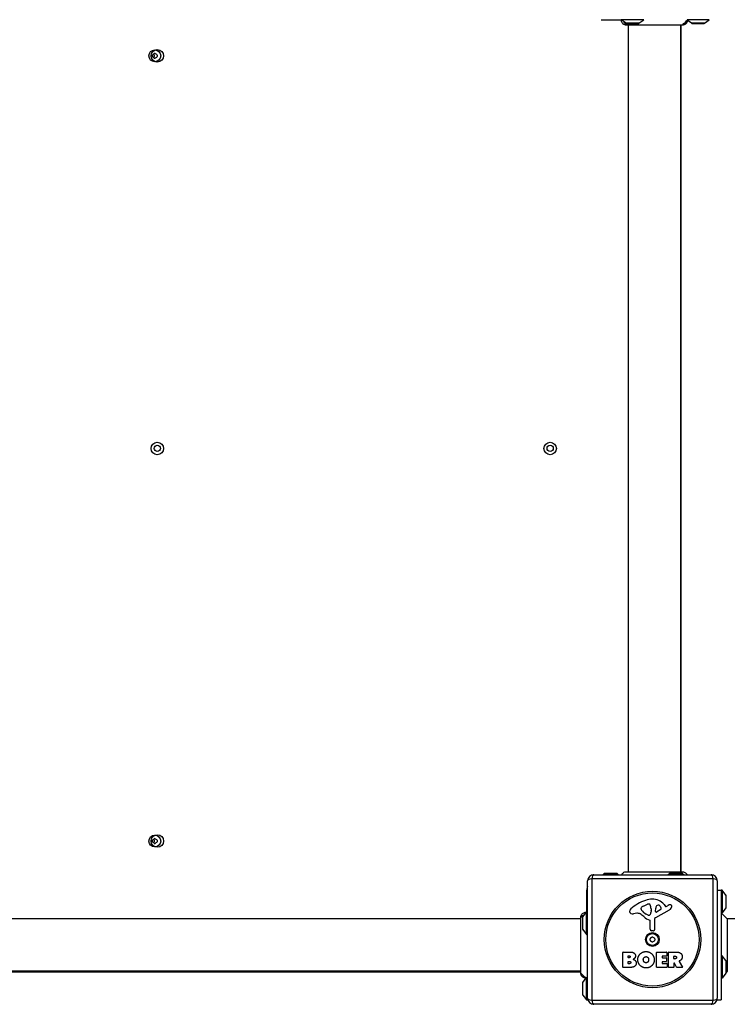
# Model space of a CAD drawing. Units: millimetres. Extents: x -3672 to 4343, y -2532 to 4343.
# Drawn here: x -490 to 78, y -829 to -39 of the extents above; entities that cross this region are included whole.
import ezdxf

# ---------------------------------------------------------------- set-up
doc = ezdxf.new("R2010")
doc.units = ezdxf.units.MM
doc.header["$LTSCALE"] = 50
doc.layers.add('SW_Toestellen', color=2, linetype='Continuous')

msp = doc.modelspace()

# ---------------------------------------------------------------- linework, layer by layer
at = {"layer": 'SW_Toestellen'}
for p, q in [((-23.45788133739825, -39.20446498136607), (-7.457881337398248, -39.20446498136607)), ((10.54211866260266, -39.20446498136607), (-7.457881337398248, -39.20446498136607)), ((-3.556233069945847, -42.10569589204624), (-7.457881337398248, -39.20446498136607)), ((6.64047039515026, -42.10569589204624), (10.54211866260266, -39.20446498136607)), ((63.04211866260266, -39.20446498136607), (45.27710263097015, -39.20446498136607)), ((48.94376693005415, -42.10569589204624), (45.38965861620909, -39.46289259630794)), ((59.14047039515026, -42.10569589204624), (63.04211866260266, -39.20446498136607)), ((6.64047039515026, -42.10569589204624), (-3.556233069945847, -42.10569589204624)), ((-3.25788133739843, -42.20446498136607), (6.342118662601933, -42.20446498136607)), ((-1.957881337398248, -43.57058150488228), (-1.957881337398248, -722.838348457849)), ((40.04211866260175, -43.57058150488228), (40.04211866260175, -722.838348457849)), ((40.54211866260175, -722.838348457849), (40.54211866260175, -43.57058150488228)), ((59.14047039515026, -42.10569589204624), (48.94376693005415, -42.10569589204624)), ((49.24211866260157, -42.20446498136607), (58.84211866260284, -42.20446498136607)), ((-29.45788133739734, -725.204464981367), (64.54211866260175, -725.204464981367)), ((-21.05623306994585, -724.3032340706841), (-22.26823105614312, -725.204464981367)), ((-21.05623306994676, -724.3032340706841), (-10.85952960484974, -724.3032340706841)), ((-11.15788133739807, -724.2044649813643), (-20.75788133739843, -724.2044649813643)), ((-10.85952960484974, -724.3032340706841), (-9.647531618652465, -725.204464981367)), ((31.44376693005324, -724.3032340706841), (30.23176894385597, -725.204464981367)), ((31.44376693005324, -724.3032340706841), (41.64047039514935, -724.3032340706841)), ((41.34211866260193, -724.2044649813643), (31.74211866260066, -724.2044649813643)), ((41.64047039514935, -724.3032340706841), (42.85246838134663, -725.204464981367)), ((-34.45788133739734, -824.2044649813661), (-34.45788133739734, -730.204464981367)), ((66.19704824006658, -728.5495354039012), (-31.11281091486308, -728.5495354039012)), ((-31.11281091486308, -728.5495354039012), (-31.11281091486308, -825.8593945588314)), ((66.19704824006658, -825.8593945588314), (66.19704824006658, -728.5495354039012)), ((69.54211866260175, -730.2044649813661), (69.54211866260175, -824.2044649813661)), ((-35.45788133739825, -739.2044649813652), (-34.45788133739825, -739.2044649813652)), ((-35.45788133739825, -739.2044649813652), (-35.45788133739825, -755.2044649813661)), ((69.54211866260175, -737.7044649813661), (72.54211866260266, -737.7044649813661)), ((72.54211866260266, -737.7044649813652), (72.54211866260266, -825.7044649813661)), ((73.54211866260266, -737.7044649813652), (72.54211866260266, -737.7044649813652)), ((73.54211866260266, -737.7044649813643), (73.54211866260266, -755.7044649813652)), ((76.44334957328374, -741.6061132488176), (73.54211866260266, -737.7044649813652)), ((76.44334957328374, -741.6061132488167), (76.44334957328374, -751.8028167139128)), ((76.54211866260175, -751.5044649813653), (76.54211866260175, -741.9044649813641)), ((10.27134034522624, -750.398311385964), (13.68615987771045, -748.9715940891629)), ((26.81080095291418, -749.0981648294974), (28.0627318535544, -750.6239798771667)), ((28.55364729522717, -750.7189032947481), (29.48829858064437, -750.2062673730252)), ((-38.35911224807933, -759.1061132488185), (-35.45788133739916, -755.2044649813661)), ((-35.45788133739916, -773.2044649813661), (-35.45788133739916, -755.2044649813652)), ((-35.45788133739916, -755.2044649813661), (-34.45788133739825, -755.2044649813661)), ((4.957742608629815, -756.1967268860308), (2.467345467190171, -756.5875699374146)), ((8.448873080227713, -752.7789741954375), (8.448873080227713, -752.011689282187)), ((14.02427945114414, -757.686496021076), (12.44056030446336, -756.8191734471893)), ((16.39647577744927, -754.1063910078692), (16.28565539746887, -755.6676011004374)), ((16.40403408427755, -752.6581713077458), (16.40403408427755, -753.8931639740131)), ((30.91714306000995, -753.6543820539482), (19.85383495066344, -759.7223661656999)), ((20.08838603255663, -754.8667468430931), (20.17401037043146, -752.0140007305881)), ((24.27752414613678, -753.0691591065424), (20.8106625879027, -755.2772685819118)), ((73.54211866260266, -755.7044649813643), (72.54211866260266, -755.7044649813643)), ((77.54211866260175, -760.7044649813652), (72.54211866260175, -755.7044649813652)), ((76.44334957328374, -751.8028167139119), (73.54211866260266, -755.7044649813643)), ((-39.82399786091537, -760.7044649813661), (-719.0917648138811, -760.7044649813661)), ((-38.45788133739825, -759.404464981365), (-38.45788133739825, -769.0044649813663)), ((-38.35911224807933, -769.3028167139137), (-38.35911224807933, -759.1061132488176)), ((15.77361268902587, -768.9437698580441), (15.77361268902496, -762.2030896068391)), ((19.07223975105171, -761.0528282078549), (19.12923561376647, -769.4047007512954)), ((205.0421186626027, -760.7044649813661), (77.54211866260084, -760.7044649813652)), ((77.54211866260175, -760.7044649813661), (77.54211866260175, -802.7044649813652)), ((-38.35911224807933, -769.3028167139137), (-35.45788133739916, -773.2044649813661)), ((-35.45788133739916, -773.2044649813652), (-34.45788133739825, -773.2044649813652)), ((18.10851690188065, -770.3066522764229), (16.8217847581036, -770.138151647303)), ((-6.270884221686174, -799.3922839948236), (-6.270884221688902, -787.503833992153)), ((-6.070884221688175, -787.3038339921532), (0.3424097948291092, -787.3038339921522)), ((20.8772089039112, -799.3922839948191), (20.87720890390938, -787.5038339921493)), ((21.0772089039092, -787.3038339921486), (28.92355801031954, -787.3038339921477)), ((29.12355801031936, -787.5038339921484), (29.12355801031936, -790.288870514988)), ((30.46706432541032, -799.3922839948182), (30.4670643254085, -787.5038339921475)), ((30.66706432540923, -787.3038339921477), (36.80239151811475, -787.3038339921459)), ((-2.066636011537412, -791.6787046340514), (-2.066636011538321, -790.4109036911814)), ((-2.043472109551658, -796.4852142957943), (-2.043472109552567, -794.9278645781205)), ((-1.866636011537594, -790.2109036911825), (-1.279063344071801, -790.2109036911825)), ((-1.209571638118177, -791.8787046340512), (-1.866636011537594, -791.8787046340512)), ((-1.843472109552749, -794.7278645781198), (-1.02426042224306, -794.7278645781198)), ((-0.9547687162903458, -796.6852142957932), (-1.843472109552749, -796.6852142957932)), ((25.28993223191901, -790.6888705149895), (25.28993223191901, -791.620794879087)), ((25.28993223191992, -795.2174133529188), (25.28993223191992, -796.195665520986)), ((28.92355801032045, -790.4888705149888), (25.48993223191883, -790.4888705149888)), ((25.48993223191974, -791.820794879086), (28.50660777460325, -791.820794879085)), ((28.50660777460325, -795.017413352919), (25.48993223191974, -795.017413352919)), ((25.48993223191974, -796.395665520985), (29.03937752024285, -796.395665520984)), ((28.70660777460216, -792.0207948790858), (28.70660777460307, -794.8174133529192)), ((29.23937752024267, -796.5956655209848), (29.23937752024267, -799.3922839948182)), ((34.71764033952877, -792.5126051054804), (34.71764033952877, -790.7931080739163)), ((34.71764033952968, -796.270894615649), (34.71764033952968, -799.3922839948173)), ((34.91764033952768, -790.5931080739174), (35.66736032088374, -790.5931080739174)), ((35.73685202683737, -792.7126051054802), (34.91764033952859, -792.7126051054811)), ((36.88466454615082, -799.4874288579713), (35.09355922713166, -796.1757497524941)), ((38.91809382638712, -794.7390040598748), (41.66866036751253, -799.2888133760207)), ((73.54211866260266, -790.2044649813661), (72.54211866260266, -790.2044649813661)), ((73.54211866260266, -790.2044649813652), (73.54211866260266, -808.2044649813661)), ((76.44334957328374, -794.1061132488176), (73.54211866260266, -790.2044649813661)), ((76.44334957328374, -794.1061132488176), (76.44334957328374, -804.3028167139137)), ((76.54211866260175, -804.0044649813663), (76.54211866260175, -794.404464981365)), ((-39.82399786091537, -802.7044649813652), (-719.0917648138811, -802.7044649813652)), ((-719.0917648138811, -803.2044649813652), (-39.82399786091537, -803.2044649813652)), ((-0.3525072646980334, -799.5922839948225), (-6.070884221686356, -799.5922839948234)), ((29.03937752024376, -799.5922839948171), (21.07720890391101, -799.5922839948189)), ((34.51764033952986, -799.5922839948171), (30.66706432541105, -799.5922839948171)), ((41.49750596048216, -799.5922839948153), (37.06058343375298, -799.5922839948162)), ((76.44334957328374, -804.3028167139137), (73.54211866260266, -808.2044649813652)), ((77.54211866260175, -802.7044649813652), (76.54211866260175, -803.7044649813661)), ((-38.45788133739825, -811.9044649813659), (-38.45788133739825, -821.5044649813663)), ((-38.35911224807933, -811.6061132488185), (-35.71630895234011, -808.0520049349734)), ((-38.35911224807933, -821.8028167139141), (-38.35911224807933, -811.6061132488176)), ((-35.45788133739916, -825.7044649813661), (-35.45788133739916, -807.9394489497336)), ((73.54211866260266, -808.2044649813652), (72.54211866260266, -808.2044649813652)), ((-38.35911224807933, -821.8028167139141), (-35.45788133739916, -825.7044649813661)), ((-35.45788133739916, -825.7044649813661), (-34.45788133739825, -825.7044649813661)), ((-34.45788133739825, -825.7044649813652), (-34.45788133739825, -824.2044649813661)), ((-34.22757734448351, -825.7044649813661), (-34.45788133739825, -825.7044649813661)), ((-31.11281091486308, -825.8593945588314), (66.19704824006658, -825.8593945588314)), ((64.54211866260175, -829.204464981367), (-29.45788133739734, -829.204464981367)), ((69.31181466968701, -825.7044649813652), (72.54211866260266, -825.7044649813652))]:
    msp.add_line(p, q, dxfattribs=at)
for centre, radius in [((-381.4578813373919, -68.20446498136516), 4.749999999999996), ((-379.4578813373982, -68.20446498136516), 5), ((-379.4578813373982, -383.2044649813652), 5), ((-64.45788133739825, -383.2044649813652), 5), ((-379.4578813373982, -383.2044649813652), 2.5), ((-64.45788133739825, -383.2044649813652), 2.5), ((-381.4578813373919, -698.2044649813652), 4.749999999999996), ((-379.4578813373982, -698.2044649813652), 5), ((17.54211866260175, -777.2044649813661), 38.66482903319029), ((17.54211866260175, -777.2044649813661), 37.34969879396613), ((17.54211866260175, -777.2044649813661), 5.499999999999999), ((17.54211866260175, -777.2044649813661), 4.750000000000004)]:
    msp.add_circle(centre, radius, dxfattribs=at)
for centre, radius, start, end in [((-3.25788133739843, -41.70446498136516), 0.5000000000000008, 233.3658362332028, 270), ((6.342118662601933, -41.70446498136516), 0.5000000000000008, 270, 306.6341637667973), ((49.24211866260157, -41.70446498136516), 0.5000000000000016, 233.3658362332028, 270), ((58.84211866260284, -41.70446498136516), 0.5000000000000013, 270, 306.6341637667973), ((-382.5481334248361, -67.575007645195), 0.7119999999999982, 115.9507343398586, 184.0492656601134), ((-382.5481334248361, -68.83392231753442), 0.7119999999999987, 175.9507343398346, 244.0492656601882), ((-391.4399145592215, -68.20446498136516), 8.202033221829767, 355.9507343398346, 4.049265660165366), ((-386.4488979483067, -59.55977062984039), 8.202033221830032, 295.9507343398586, 304.0492656601477), ((-386.4488979483067, -76.84915933288994), 8.202033221829936, 55.95073433985235, 64.0492656601414), ((-379.4578813373982, -68.20446498136516), 2.499999999999996, 165.6260393986041, 194.3739606013959), ((-381.4578813373919, -66.94555030902484), 0.7119999999999983, 55.95073433985235, 124.0492656601908), ((-381.4578813373919, -69.46337965370549), 0.7119999999999983, 235.9507343398523, 304.0492656601908), ((-376.4668647264771, -59.55977062984039), 8.202033221829582, 235.9507343398523, 244.0492656601414), ((-376.4668647264771, -76.84915933288994), 8.202033221830142, 115.9507343398586, 124.0492656601476), ((-380.3676292499476, -67.575007645195), 0.7119999999999999, 355.9507343398346, 64.04926566018825), ((-380.3676292499476, -68.83392231753442), 0.7119999999999977, 295.9507343398586, 4.049265660113386), ((-371.4758481155623, -68.20446498136516), 8.202033221829767, 175.9507343398346, 184.0492656601654), ((-382.5481334248361, -697.575007645195), 0.7119999999999982, 115.9507343398586, 184.0492656601134), ((-382.5481334248361, -698.8339223175344), 0.7119999999999987, 175.9507343398346, 244.0492656601882), ((-391.4399145592215, -698.2044649813652), 8.202033221829767, 355.9507343398346, 4.049265660165366), ((-386.4488979483067, -689.5597706298395), 8.202033221830032, 295.9507343398586, 304.0492656601477), ((-386.4488979483067, -706.8491593328899), 8.202033221829936, 55.95073433985235, 64.0492656601414), ((-379.4578813373982, -698.2044649813652), 2.500000000000001, 165.6260393986041, 194.3739606013959), ((-381.4578813373919, -696.9455503090239), 0.7119999999999983, 55.95073433985235, 124.0492656601908), ((-381.4578813373919, -699.4633796537055), 0.7119999999999983, 235.9507343398523, 304.0492656601908), ((-376.4668647264771, -689.5597706298395), 8.202033221829582, 235.9507343398523, 244.0492656601414), ((-376.4668647264771, -706.8491593328899), 8.202033221830142, 115.9507343398586, 124.0492656601476), ((-380.3676292499476, -697.575007645195), 0.7119999999999999, 355.9507343398346, 64.04926566018825), ((-380.3676292499476, -698.8339223175344), 0.7119999999999977, 295.9507343398586, 4.049265660113386), ((-371.4758481155623, -698.2044649813652), 8.202033221829767, 175.9507343398346, 184.0492656601654), ((-29.45788133739734, -730.204464981367), 4.99999999999999, 90, 180), ((-20.75788133739752, -724.7044649813652), 0.4999999999999989, 90, 126.6341637667973), ((-11.15788133739807, -724.7044649813652), 0.4999999999999996, 53.36583623320273, 90), ((31.74211866260157, -724.7044649813652), 0.4999999999999985, 90, 126.6341637667973), ((41.34211866260193, -724.7044649813652), 0.4999999999999997, 53.36583623320273, 90), ((64.54211866260175, -730.204464981367), 4.999999999999999, 0, 90), ((-23.45788133739552, -739.2044649813661), 12.00000000000238, 156.4435356908938, 180), ((76.04211866260266, -741.9044649813641), 0.5, 0, 36.63416376679728), ((23.6182522679801, -779.6633346959934), 35.79469920645957, 108.8322576500574, 131.0230243778047), ((12.3914628343291, -755.4727824835518), 5.499561463340601, 112.6752534618449, 127.5187321398097), ((17.98558075511664, -763.1479553136423), 18.34520796703337, 92.13023491141762, 108.8322576500574), ((14.71573973386239, -751.4358730398144), 2.670712531669679, 88.88811116081212, 112.6752534618449), ((14.7473333338985, -749.8080550100158), 1.042587937635609, 22.39052967414963, 88.88811116081212), ((7.166235007499381, -752.9312924120995), 9.24183568997932, 1.693490971138649, 22.39052967419781), ((17.73981984735929, -756.540902769797), 11.73358624911001, 39.36887047018503, 92.13023491141762), ((23.11225286884655, -752.102191217411), 2.939565706266774, 128.9493303922959, 178.2808001241896), ((22.05006084962497, -750.7881188852407), 1.249879942618864, 56.40747814902785, 128.9493303923691), ((19.95824107521912, -753.9374524454561), 5.030622176901483, 22.40056138757443, 56.40747814902785), ((35.08423732520441, -760.4089299627622), 11.63653102745225, 110.2655177502116, 118.7438113037921), ((32.02709611296814, -752.1290925840385), 2.810330292727826, 96.88110689907356, 110.2655177502116), ((31.83585483584102, -750.5443786070891), 1.214118647984026, 72.71793322834381, 96.88110689902183), ((31.81901385021683, -750.5985084534777), 1.270807792154983, 342.1674176227484, 72.71793322840902), ((0.9254944178628648, -754.7128781762531), 1.761501104077663, 176.8903496098139, 248.9788612042674), ((1.960458906638451, -754.7691046824466), 2.797991776020724, 131.0230243778047, 176.890349609866), ((1.811353245549981, -752.407679447374), 4.231053096286088, 248.9788612042674, 278.9192497707307), ((5.591428523423019, -760.23448471537), 4.087180706427393, 59.43218765093577, 98.91924977073074), ((-2.059300483843799, -773.1877635628507), 19.13115249725607, 48.82226944454877, 59.43218765093577), ((8.840361320227203, -752.011689282187), 0.391488239998865, 159.0674783873409, 180), ((9.923359457510742, -752.7789741954375), 1.474486377282123, 180, 217.8686089873212), ((10.10544369865875, -752.4956002264016), 1.745963498594508, 127.5187321398097, 159.0674783873409), ((18.16132203510278, -746.3731408415779), 11.90994172849827, 217.8686089873212, 241.2927170346351), ((14.41095018565466, -756.9804405532004), 0.8050022239992043, 241.2927170346101, 268.1544597518954), ((14.43949744166184, -756.0944823234768), 1.691420257795977, 268.1544597518954, 331.6276952660014), ((13.25011275495035, -755.4521272249513), 3.04318059364926, 331.6276952660014, 355.9397471333833), ((13.39258608387991, -753.893163974014), 3.011448000398546, 355.9397471333833, 0), ((20.55817446807578, -754.8808474051984), 0.4700000000000033, 178.2808001241896, 302.4938288108041), ((23.81742043600752, -752.3467692598251), 0.8564709654826905, 302.4938288108481, 22.40056138759429), ((28.365382922967, -750.3756547433386), 0.3914882398069631, 219.3688704702584, 298.7438113037921), ((28.83554765038389, -749.8591625953004), 4.328594481893517, 298.7438113037921, 337.3888248613345), ((26.51043633346126, -748.8907800491261), 6.847305936548688, 337.3888248613345, 342.1674176227484), ((76.04211866260266, -751.5044649813653), 0.5, 323.3658362332027, 0), ((-37.95788133739825, -759.404464981365), 0.5000000000000008, 143.3658362332027, 180), ((21.49435320971043, -746.261532265029), 16.64309150900822, 228.8222694445487, 248.8339507715039), ((15.32189548910355, -762.2030896068391), 0.4517171999215734, 0, 68.8339507714553), ((20.57792869050081, -761.0425529025697), 1.505724000033371, 118.7438113037921, 180.3909987458147), ((-37.95788133739825, -769.0044649813663), 0.5000000000000009, 180, 216.6341637667973), ((16.97819188904668, -768.9437698580432), 1.204579200021325, 180, 262.5394342571381), ((18.22582225008955, -769.4108659344665), 0.9034344000275837, 262.5394342571381, 0.390998745866854), ((16.45186657515842, -776.5750076451968), 0.7119999999999995, 115.9507343398586, 184.0492656601134), ((16.45186657515842, -777.8339223175362), 0.712, 175.9507343398346, 244.0492656601882), ((7.560085440772127, -777.2044649813661), 8.202033221829783, 355.9507343398346, 4.049265660165366), ((12.55110205168694, -768.5597706298413), 8.202033221830046, 295.9507343398586, 304.0492656601477), ((12.55110205168694, -785.8491593328918), 8.20203322182995, 55.95073433985235, 64.0492656601414), ((17.54211866260175, -775.9455503090257), 0.7119999999999996, 55.95073433985235, 124.0492656601908), ((17.54211866260175, -778.4633796537073), 0.7119999999999996, 235.9507343398523, 304.0492656601908), ((22.53313527351656, -768.5597706298413), 8.202033221829595, 235.9507343398523, 244.0492656601414), ((22.53313527351656, -785.8491593328918), 8.20203322183016, 115.9507343398586, 124.0492656601476), ((18.63237075004599, -776.5750076451968), 0.7120000000000013, 355.9507343398346, 64.04926566018825), ((18.63237075004599, -777.8339223175362), 0.7119999999999993, 295.9507343398586, 4.049265660113386), ((27.52415188443138, -777.2044649813661), 8.202033221829783, 175.9507343398346, 184.0492656601654), ((-6.070884221688175, -787.5038339921539), 0.2000000000000001, 90, 180), ((21.0772089039092, -787.5038339921493), 0.1999999999999996, 90, 180), ((28.92355801031954, -787.5038339921475), 0.1999999999999979, 0, 90), ((30.66706432540923, -787.5038339921475), 0.1999999999999979, 90, 180), ((-1.866636011537594, -790.4109036911814), 0.1999999999999979, 90, 180), ((-1.866636011537594, -791.6787046340514), 0.1999999999999979, 180, 270), ((-1.843472109552749, -794.9278645781205), 0.1999999999999979, 90, 180), ((-1.843472109552749, -796.4852142957934), 0.1999999999999979, 180, 270), ((25.48993223191883, -790.6888705149895), 0.2000000000000001, 90, 180), ((25.48993223191883, -791.6207948790861), 0.2000000000000001, 180, 270), ((25.48993223191974, -795.2174133529197), 0.1999999999999979, 90, 180), ((25.48993223191974, -796.1956655209851), 0.2000000000000001, 180, 270), ((28.50660777460325, -792.0207948790858), 0.1999999999999979, 0, 90), ((28.50660777460325, -794.8174133529192), 0.2000000000000023, 270, 0), ((28.92355801032045, -790.288870514988), 0.1999999999999979, 270, 0), ((29.03937752024285, -796.5956655209848), 0.1999999999999979, 0, 90), ((34.91764033952768, -790.7931080739163), 0.1999999999999979, 90, 180), ((34.91764033952768, -792.5126051054804), 0.1999999999999979, 180, 270), ((34.91764033952859, -796.270894615649), 0.2000000000000016, 28.40652063576063, 180), ((76.04211866260266, -794.404464981365), 0.5000000000000001, 0, 36.63416376679728), ((-6.070884221686356, -799.3922839948236), 0.2000000000000001, 180, 270), ((21.07720890391101, -799.3922839948191), 0.1999999999999957, 180, 270), ((29.03937752024285, -799.3922839948182), 0.1999999999999979, 270, 0), ((30.66706432541105, -799.3922839948182), 0.2000000000000001, 180, 270), ((34.51764033952986, -799.3922839948173), 0.1999999999999979, 270, 0), ((37.06058343375298, -799.3922839948173), 0.2000000000000179, 208.4065206357606, 270), ((41.49750596048216, -799.3922839948164), 0.200000000000003, 270, 31.15486916381692), ((76.04211866260266, -804.0044649813663), 0.5000000000000001, 323.3658362332027, 0), ((-37.95788133739825, -811.9044649813659), 0.5000000000000016, 143.3658362332027, 180), ((-37.95788133739825, -821.5044649813663), 0.5000000000000012, 180, 216.6341637667973), ((-29.45788133739734, -824.2044649813661), 4.99999999999999, 180, 270), ((64.54211866260175, -824.2044649813661), 4.999999999999999, 270, 0)]:
    msp.add_arc(centre, radius, start, end, dxfattribs=at)
for centre, major_axis, ratio, start_param, end_param in [((-29.45788133739734, -730.204464981367), (-1.713039432527097e-14, 5.000000000000007), 0.3507560358910598, 0, 1.233448137613348), ((64.54211866260175, -730.204464981367), (2.797762022055393e-14, 4.999999999999999), 0.350756035891058, 5.049737169566237, 6.2831853071796), ((-29.45788133739734, -730.204464981367), (-5.000000000000005, -7.549516567451063e-15), 0.3507560358910571, 5.049737169566232, 6.283185307179575), ((64.54211866260175, -730.204464981367), (5, -1.20346441145891e-14), 0.3507560358910581, 0, 1.233448137613354), ((-29.45788133739734, -824.2044649813661), (-4.999999999999965, -2.309350627394125e-14), 0.3507560358910589, 0, 1.233448137613348), ((-29.45788133739734, -824.2044649813661), (-1.021405182655144e-14, -4.999999999999999), 0.3507560358910577, 5.049737169566233, 6.283185307179575), ((64.54211866260175, -824.2044649813661), (3.382710778154773e-14, -4.999999999999987), 0.3507560358910592, 0, 1.233448137613347), ((64.54211866260175, -824.2044649813661), (4.999999999999988, -2.797762022055394e-14), 0.3507560358910561, 5.049737169566233, 6.283185307179582)]:
    msp.add_ellipse(centre, major_axis=major_axis, ratio=ratio, start_param=start_param, end_param=end_param, dxfattribs=at)
for points, knots in [([(-3.545928515248306, -43.57058150071589), (-3.546026171498852, -43.57058149602562), (-3.546123827751217, -43.57058148737542), (-3.547523567506687, -43.57058130662699), (-3.548825651112566, -43.57058043448706), (-3.551641727545757, -43.57057702568909), (-3.553155720564064, -43.57057424123377), (-3.955679732034696, -43.56958088514784), (-4.361859058850314, -43.49983627206529), (-5.131049483610695, -43.23138777898748), (-5.503014391283614, -43.02501738431056), (-6.157339157464776, -42.50393116901523), (-6.446789283301769, -42.17983406758958), (-6.898722832248495, -41.46613907979918), (-7.067638021310813, -41.06727641900397), (-7.263928276658589, -40.25971090092025), (-7.29797128708833, -39.84173989392184), (-7.263832064709277, -39.40677986388437), (-7.261408315989684, -39.37967721987843), (-7.258689527229762, -39.35258223776509)], [0, 0, 0, 0, 2.92968755756497e-05, 2.92968755756497e-05, 0.0004199219304098782, 0.0004199219304098782, 0.0008741204246268911, 0.0008741204246268911, 0.1211774930842206, 0.1211774930842206, 0.245280882336316, 0.245280882336316, 0.3721166428928402, 0.3721166428928402, 0.4987062207370833, 0.4987062207370833, 0.6214402754087148, 0.6214402754087148, 0.6295955414672155, 0.6295955414672155, 0.6295955414672155, 0.6295955414672155]), ([(45.3896586162391, -39.46289259661717), (45.42802923412546, -39.86999266471594), (45.39845657478963, -40.28884834799464), (45.20910905229903, -41.08202660518327), (45.0476705108922, -41.46685268465444), (44.61517785532214, -42.15669479017015), (44.33820135230417, -42.470435952142), (43.70661018068404, -42.98531065173302), (43.34386218252348, -43.19322629166254), (42.58172195374118, -43.47707052542501), (42.17256207771607, -43.55703910873854), (41.74168068502968, -43.56970204635218), (41.71667705444906, -43.57018593739394), (41.68229596622132, -43.57050642490867), (41.67291919388299, -43.57055856655461), (41.661784291613, -43.57057861013982), (41.66002615618254, -43.57058053522815), (41.65795732056267, -43.57058134177987), (41.65764662040419, -43.57058142419282), (41.65718057016147, -43.5705814897392), (41.65702522007905, -43.57058150191006), (41.65686986999663, -43.57058150440116)], [0.1310397739047289, 0.1310397739047289, 0.1310397739513526, 0.1310397739513526, 0.2537110797521367, 0.2537110797521367, 0.3756794699851004, 0.3756794699851004, 0.4979729934634077, 0.4979729934634077, 0.6201386747442108, 0.6201386747442108, 0.7419571629563244, 0.7419571629563244, 0.7494589021248297, 0.7494589021248297, 0.7522719375345642, 0.7522719375345642, 0.7527993782178074, 0.7527993782178074, 0.7528925882674522, 0.7528925882674522, 0.752939193292018, 0.752939193292018, 0.752939193292018, 0.752939193292018]), ([(45.27710263097015, -39.20446498136516), (45.32217053620843, -39.30048290736067), (45.35296064645172, -39.37354416551352), (45.3781396561717, -39.43439484449118), (45.38318551973316, -39.44685040342756), (45.387687414026, -39.45799112408622), (45.38868275968707, -39.46046570544513), (45.38950946797104, -39.46252133553116), (45.38965865719274, -39.46289257983244), (45.38965863557587, -39.46289258852266)], [0.2558093356389478, 0.2558093356389478, 0.2558093356389478, 0.2558093356389478, 0.3633052595018698, 0.3633052595018698, 0.406152776678915, 0.406152776678915, 0.4268874793405992, 0.4268874793405992, 0.4386091615000121, 0.4386091615000121, 0.4386091615000121, 0.4386091615000121]), ([(-2.046884205075003, -43.56953231522493), (-2.26251968885208, -43.56994015280179), (-2.478152645858245, -43.54911945316326), (-2.690157856734913, -43.50656092288773), (-3.227579177089865, -43.3986774353134), (-3.740553818256558, -43.15328067568134), (-4.174448110111371, -42.79650629386379), (-4.803260238172697, -42.27945856477618), (-5.259724886670483, -41.5264208689423), (-5.445911721621087, -40.70054043829259)], [0.180981292992531, 0.180981292992531, 0.180981292992531, 0.180981292992531, 0.2561444904736387, 0.2561444904736387, 0.2561444904736387, 0.4466789809472775, 0.4466789809472775, 0.4466789809472775, 0.7228070625388696, 0.7228070625388696, 0.7228070625388696, 0.7228070625388696]), ([(41.65686986999663, -43.57058150440116), (41.63726049149045, -43.5705818188726), (41.63721740168239, -43.57058150488228), (41.55907076065796, -43.57058150488228), (41.50067001168554, -43.57058150488228), (41.27017941033409, -43.57058150488228), (41.04129887422823, -43.57058150488228), (40.04831244710749, -43.57058150488228), (38.95748755398472, -43.57058150488228), (36.13348715094617, -43.57058150488228), (34.36921801313747, -43.57058150488228), (30.40635747053602, -43.57058150488228), (28.15908003475215, -43.57058150488228), (23.48262450563107, -43.57058150488228), (20.99244987781822, -43.57058150488228), (16.09648697309603, -43.57058150488228), (13.62769064031636, -43.57058150488228), (8.998384532411364, -43.57058150488228), (6.782975508269374, -43.57058150488228), (3.402468084036627, -43.57058150488228), (2.086991362640219, -43.57058150488228), (0.5940288105603031, -43.57058150488228), (0.2423080042008223, -43.57058150488228), (-0.8656733942780193, -43.57058150488228), (-1.528090594737478, -43.57058150488228), (-2.901354684495345, -43.57058150488228), (-3.400763823083253, -43.57058150488228), (-3.536521033146528, -43.57058150488228), (-3.53664067756381, -43.57058194680121), (-3.545928515248306, -43.57058150071589)], [0, 0, 0, 0, 0.1635940412600299, 0.1635940412600299, 0.3263333013277416, 0.3263333013277416, 0.6457327792809073, 0.6457327792809073, 1.381658183297621, 1.381658183297621, 2.118223846588175, 2.118223846588175, 2.853948359160484, 2.853948359160484, 3.588890890349969, 3.588890890349969, 4.32307807884654, 4.32307807884654, 5.066079269410563, 5.066079269410563, 5.625188607731243, 5.625188607731243, 5.810345462439988, 5.810345462439988, 6.246806416431431, 6.246806416431431, 6.965900049539278, 6.965900049539278, 7.079041404984486, 7.079041404984486, 7.079041404984486, 7.079041404984486]), ([(-381.8796215473867, -67.58384081544318), (-381.9103703995588, -67.49744673963596), (-381.9374420548611, -67.40878841986523), (-382.0303683608026, -67.04633312203441), (-382.0620520854545, -66.76407460863447), (-382.0595878649747, -66.48850110268086)], [0.08175054106354636, 0.08175054106354636, 0.08175054106354636, 0.08175054106354636, 0.1132937493350614, 0.1132937493350614, 0.209568438206483, 0.209568438206483, 0.209568438206483, 0.209568438206483]), ([(-382.0595878649756, -69.92042886004765), (-382.0620520854545, -69.64485535409312), (-382.0303683608026, -69.362596840695), (-381.9374420548611, -69.00014154286328), (-381.9103703995588, -68.91148322309346), (-381.8796215473867, -68.82508914728623)], [3.404227255033264, 3.404227255033264, 3.404227255033264, 3.404227255033264, 3.500501943904629, 3.500501943904629, 3.532045152176171, 3.532045152176171, 3.532045152176171, 3.532045152176171]), ([(-381.8796215473867, -697.5838408154423), (-381.9103703995588, -697.497446739636), (-381.9374420548611, -697.4087884198652), (-382.0303683608026, -697.0463331220353), (-382.0620520854545, -696.7640746086354), (-382.0595878649747, -696.4885011026818)], [0.08175054106357059, 0.08175054106357059, 0.08175054106357059, 0.08175054106357059, 0.1132937493350582, 0.1132937493350582, 0.2095684382064935, 0.2095684382064935, 0.2095684382064935, 0.2095684382064935]), ([(-382.0595878649756, -699.9204288600477), (-382.0620520854545, -699.644855354094), (-382.0303683608026, -699.362596840695), (-381.9374420548611, -699.0001415428633), (-381.9103703995588, -698.9114832230935), (-381.8796215473867, -698.8250891472862)], [3.404227255033295, 3.404227255033295, 3.404227255033295, 3.404227255033295, 3.500501943904674, 3.500501943904674, 3.532045152176208, 3.532045152176208, 3.532045152176208, 3.532045152176208]), ([(-6.990482634977525, -725.204464981367), (-6.900123985194114, -724.9820371950491), (-6.789405228509168, -724.7676313407055), (-6.432332842380674, -724.2110955767002), (-6.14099257932412, -723.8887910852754), (-5.483753474735749, -723.3718684924943), (-5.110742224231217, -723.1678728173083), (-4.53186494221427, -722.9697699585458), (-4.338268684082323, -722.9207250592772), (-3.947694550661254, -722.8553516945958), (-3.749436521317875, -722.8386847992078), (-3.550279701717045, -722.8383509673167), (-3.548749208450317, -722.8383493745232), (-3.546909845941627, -722.838348629236), (-3.546600976765149, -722.8383485436989), (-3.546137672997247, -722.8383484748147), (-3.545983238407644, -722.8383484617561), (-3.54582880381713, -722.8383484586029)], [0.3072216849630659, 0.3072216849630659, 0.3072216849630659, 0.3072216849630659, 0.3787795239290811, 0.3787795239290811, 0.5055924164223913, 0.5055924164223913, 0.6296290778003379, 0.6296290778003379, 0.6891433045316211, 0.6891433045316211, 0.7484312863054036, 0.7484312863054036, 0.7488904343484856, 0.7488904343484856, 0.7489830951033168, 0.7489830951033168, 0.7490294254804503, 0.7490294254804503, 0.7490294254804503, 0.7490294254804503]), ([(-3.54582880381713, -722.8383484586029), (-3.484173658105647, -722.8383471992047), (-3.483943683050711, -722.8383484578499), (-3.051946320079878, -722.8383484578499), (-2.347557573688391, -722.838348457849), (-0.1949542143129293, -722.838348457849), (1.271316332148672, -722.838348457849), (4.733221461860921, -722.838348457849), (6.776152811492466, -722.838348457849), (11.16918351862387, -722.838348457849), (13.57504384267941, -722.838348457849), (18.43080936507613, -722.838348457849), (20.94381111447456, -722.838348457849), (25.75155909943533, -722.838348457849), (28.10705480037723, -722.838348457849), (32.36111140545108, -722.838348457849), (34.31221800617914, -722.838348457849), (37.58022343682023, -722.838348457849), (38.93311960705341, -722.838348457849), (40.58839964512117, -722.838348457849), (41.09269500821756, -722.838348457849), (41.4694235877123, -722.838348457849), (41.53947467750004, -722.838348457849), (41.63327841772116, -722.838348457849), (41.63335242605626, -722.8383478021524), (41.65691420487019, -722.8383484593032)], [0, 0, 0, 0, 0.2922928159991804, 0.2922928159991804, 1.025913235957906, 1.025913235957906, 1.762120745367743, 1.762120745367743, 2.498489980711818, 2.498489980711818, 3.233904990668694, 3.233904990668694, 3.968628947391954, 3.968628947391954, 4.702960798849276, 4.702960798849276, 5.437014995682108, 5.437014995682108, 6.1778647394525, 6.1778647394525, 6.719036755097385, 6.719036755097385, 6.897184856130713, 6.897184856130713, 7.076458365404354, 7.076458365404354, 7.076458365404354, 7.076458365404354]), ([(41.65691420487019, -722.8383484593032), (41.65707696528807, -722.8383484638425), (41.65723972570504, -722.8383484790065), (41.65870456960693, -722.8383487110987), (41.6600066531646, -722.838349597353), (41.66391290187312, -722.8383542959764), (41.66651706616813, -722.8383601482092), (41.71914150811153, -722.8385333712067), (41.76916855592935, -722.8397019206341), (42.22487123172959, -722.8595002959273), (42.63291857067634, -722.9452257626908), (43.39107535165476, -723.2397957785652), (43.75089833146103, -723.4528142929121), (44.37520552466685, -723.9765327797968), (44.64773910735857, -724.2941128933053), (44.96770766355712, -724.8207317358119), (45.06151653557754, -725.0094068757808), (45.13919447019816, -725.204464981367)], [0, 0, 0, 0, 4.882812510106725e-05, 4.882812510106725e-05, 0.0004394531762504865, 0.0004394531762504865, 0.001220703585469341, 0.001220703585469341, 0.01622687128809647, 0.01622687128809647, 0.1380604689884854, 0.1380604689884854, 0.2602383216170758, 0.2602383216170758, 0.3825265141754585, 0.3825265141754585, 0.4450995003469371, 0.4450995003469371, 0.4450995003469371, 0.4450995003469371]), ([(-39.82399785674897, -759.1164178035169), (-39.8239978520578, -759.1163201472655), (-39.8239978434076, -759.116222491014), (-39.82399766265917, -759.1148227512567), (-39.82399679052014, -759.1135206676508), (-39.82399338172218, -759.1107045912177), (-39.82399059726686, -759.1091905981984), (-39.82299724118093, -758.7066665867296), (-39.75325262809838, -758.3004872599149), (-39.48480413502057, -757.5312968351545), (-39.27843374034364, -757.1593319274798), (-38.75734752504832, -756.5050071612995), (-38.43325042362449, -756.2155570354635), (-37.71955543583317, -755.7636234865167), (-37.32069277503888, -755.5947082974535), (-36.51312725695425, -755.3984180421048), (-36.09515624995583, -755.3643750316751), (-35.66019621991745, -755.398514254055), (-35.63309357591152, -755.4009380027737), (-35.60599859379909, -755.4036567915346)], [0, 0, 0, 0, 2.92968755969685e-05, 2.92968755969685e-05, 0.0004199219305022417, 0.0004199219305022417, 0.0008741204246695167, 0.0008741204246695167, 0.1211774930840972, 0.1211774930840972, 0.2452808823363768, 0.2452808823363768, 0.3721166428926601, 0.3721166428926601, 0.4987062207370615, 0.4987062207370615, 0.6214402754087852, 0.6214402754087852, 0.6295955414672425, 0.6295955414672425, 0.6295955414672425, 0.6295955414672425]), ([(-39.82294867125802, -760.6154621136893), (-39.82335650883397, -760.3998266299113), (-39.80253580919634, -760.1841936729061), (-39.75997727891991, -759.9721884620285), (-39.65209379134649, -759.4347671416745), (-39.40669703171352, -758.9217925005069), (-39.04992264989687, -758.4878982086511), (-38.53287492080926, -757.8590860805916), (-37.77983722497629, -757.4026214320929), (-36.95395679432568, -757.2164345971423)], [0.180981292992531, 0.180981292992531, 0.180981292992531, 0.180981292992531, 0.2561444904736387, 0.2561444904736387, 0.2561444904736387, 0.4466789809472775, 0.4466789809472775, 0.4466789809472775, 0.7228070625388442, 0.7228070625388442, 0.7228070625388442, 0.7228070625388442]), ([(-39.82399786043334, -804.3192161887537), (-39.82399817490568, -804.2996068102493), (-39.82399786091537, -804.2995637204458), (-39.82399786091537, -804.2214170794214), (-39.82399786091537, -804.163016330448), (-39.82399786091537, -803.9325257290975), (-39.82399786091537, -803.7036451929916), (-39.82399786091537, -802.7106587658691), (-39.82399786091537, -801.6198338727454), (-39.82399786091537, -798.7958334697059), (-39.82399786091537, -797.0315643318963), (-39.82399786091537, -793.0687037892931), (-39.82399786091537, -790.8214263535119), (-39.82399786091537, -786.1449708243908), (-39.82399786091537, -783.6547961965771), (-39.82399786091537, -778.7588332918549), (-39.82399786091537, -776.2900369590734), (-39.82399786091537, -771.6607308511675), (-39.82399786091537, -769.4453218270246), (-39.82399786091537, -766.0648144027946), (-39.82399786091537, -764.7493376813991), (-39.82399786091537, -763.2563751293228), (-39.82399786091537, -762.9046543229633), (-39.82399786091537, -761.7966729244854), (-39.82399786091537, -761.1342557240259), (-39.82399786091537, -759.7609916342672), (-39.82399786091537, -759.2615824956783), (-39.82399786091537, -759.1258252856178), (-39.8239983028343, -759.1257056411996), (-39.82399785674897, -759.1164178035169)], [0, 0, 0, 0, 0.1635940412601755, 0.1635940412601755, 0.3263333013279781, 0.3263333013279781, 0.645732779281204, 0.645732779281204, 1.381658183298249, 1.381658183298249, 2.118223846588917, 2.118223846588917, 2.85394835916083, 2.85394835916083, 3.588890890350489, 3.588890890350489, 4.323078078847165, 4.323078078847165, 5.06607926941161, 5.06607926941161, 5.625188607731492, 5.625188607731492, 5.810345462439949, 5.810345462439949, 6.246806416431409, 6.246806416431409, 6.96590004953942, 6.96590004953942, 7.079041404984455, 7.079041404984455, 7.079041404984455, 7.079041404984455]), ([(39.02022059437422, -794.4478230656387), (38.99577792078708, -794.4568114875392), (38.97332457115044, -794.470488172904), (38.93492418322876, -794.5056784313429), (38.91934427358137, -794.5268555663661), (38.8971789157049, -794.5739898531629), (38.89080538037979, -794.5994963754638), (38.88850540775456, -794.6453149598592), (38.89046307885474, -794.665161510372), (38.90015371582376, -794.7036261982621), (38.90783300236581, -794.7220312682603), (38.91809382638712, -794.7390040598757)], [0, 0, 0, 0, 0.007812889467739136, 0.007812889467739136, 0.01562577893547775, 0.01562577893547775, 0.02343866840321642, 0.02343866840321642, 0.02938866124650731, 0.02938866124650731, 0.03533865408979855, 0.03533865408979855, 0.03533865408979855, 0.03533865408979855]), ([(-35.71630895265025, -808.0520049350025), (-36.12340902074902, -808.0903755528889), (-36.54226470402955, -808.060802893554), (-37.33544296121909, -807.8714553710615), (-37.72026904068844, -807.7100168296547), (-38.41011114620505, -807.2775241740837), (-38.7238523081769, -807.0005476710649), (-39.23872700776974, -806.3689564994411), (-39.44664264769835, -806.0062085012805), (-39.730486881459, -805.2440682724964), (-39.81045546477344, -804.8349083964731), (-39.82311840238526, -804.4040270037858), (-39.82360229342703, -804.3790233732043), (-39.82392278094176, -804.3446422849765), (-39.82397492258769, -804.33526551264), (-39.82399496617381, -804.32413061037), (-39.82399689126214, -804.3223724749387), (-39.82399769781296, -804.3203036393197), (-39.82399778022591, -804.3199929391594), (-39.82399784577228, -804.3195268889167), (-39.82399785794314, -804.3193715388343), (-39.82399786043334, -804.3192161887537)], [0.1310397739047674, 0.1310397739047674, 0.1310397739512851, 0.1310397739512851, 0.2537110797524416, 0.2537110797524416, 0.3756794699852552, 0.3756794699852552, 0.4979729934638986, 0.4979729934638986, 0.6201386747450318, 0.6201386747450318, 0.7419571629570336, 0.7419571629570336, 0.7494589021255105, 0.7494589021255105, 0.7522719375352024, 0.7522719375352024, 0.7527993782184669, 0.7527993782184669, 0.7528925882681188, 0.7528925882681188, 0.7529391932926703, 0.7529391932926703, 0.7529391932926703, 0.7529391932926703]), ([(-35.45788133739825, -807.9394489497327), (-35.55389926339376, -807.9845168549718), (-35.62696052154661, -808.0153069652142), (-35.68781120052336, -808.0404859749351), (-35.70026675945974, -808.0455318384948), (-35.71140748011931, -808.0500337327885), (-35.71388206147731, -808.0510290784505), (-35.71593769156334, -808.0518557867344), (-35.71630893586553, -808.0520049759552), (-35.71630894455575, -808.0520049543393)], [0.2558093356389444, 0.2558093356389444, 0.2558093356389444, 0.2558093356389444, 0.3633052595016752, 0.3633052595016752, 0.406152776678713, 0.406152776678713, 0.4268874793403838, 0.4268874793403838, 0.4386091614997596, 0.4386091614997596, 0.4386091614997596, 0.4386091614997596]), ([(-34.45788133739825, -807.7044649813643), (-34.45788133739825, -807.7044649813643), (-34.45788174991321, -807.7044651275846), (-34.45790295447478, -807.704472643708), (-34.45817503260423, -807.7045691089052), (-34.4594616218028, -807.7050248731966), (-34.46075808325259, -807.7054840174878), (-34.4673181629596, -807.7078011395051), (-34.47561789185329, -807.7107290326267), (-34.51277753624436, -807.7236109398464), (-34.55435603483511, -807.7378890655318), (-34.69156347709122, -807.7810363930203), (-34.80066489375713, -807.8134669918581), (-35.02026492198729, -807.8652154146494), (-35.1049111824077, -807.8832602827624), (-35.27905387759802, -807.9144996473224), (-35.36541043084708, -807.9279278446538), (-35.45788133739825, -807.9394489497327)], [0.2125931373686623, 0.2125931373686623, 0.2125931373686623, 0.2125931373686623, 0.2128202875890747, 0.2128202875890747, 0.2184313058255704, 0.2184313058255704, 0.2265988661510305, 0.2265988661510305, 0.2476801797896862, 0.2476801797896862, 0.292217884233279, 0.292217884233279, 0.3507038028574221, 0.3507038028574221, 0.3811064539366786, 0.3811064539366786, 0.4068360130396138, 0.4068360130396138, 0.4068360130396138, 0.4068360130396138])]:
    msp.add_open_spline(points, degree=3, knots=knots, dxfattribs=at)
for points, degree in [([(-3.545928515248306, -43.57058150071498), (-3.54587182933119, -43.57058150343801), (-3.545815143297659, -43.57058150481589), (-3.545758457145894, -43.57058150485045)], 3), ([(41.65691420487019, -722.8383484593032), (41.65687990357219, -722.8383484583464), (41.65684560223144, -722.8383484578644), (41.65681130085068, -722.8383484578571)], 3), ([(-39.82399785674897, -759.1164178035169), (-39.82399785947109, -759.1164744894331), (-39.82399786084898, -759.1165311754658), (-39.82399786088536, -759.1165878616175)], 3), ([(0.3424097948291092, -787.3038339921522), (1.790153668847779, -787.3038339921522), (2.797783405164409, -788.0914066596179)], 2), ([(2.797783405164409, -788.0914066596179), (3.886486798426631, -788.9600529840291), (3.93281460239541, -790.3730510050709)], 2), ([(5.77434481014825, -793.3843582630298), (5.809090663124152, -790.6973456328506), (9.642716441525408, -786.8868837564332), (12.3297290717037, -786.8753018054413)], 2), ([(12.3297290717037, -786.8753018054413), (15.03990560386592, -786.8637198544484), (18.96618699020473, -790.7320914858255), (18.96618699020564, -793.4306860669958)], 2), ([(36.80239151811475, -787.3038339921459), (38.77132318678014, -787.3038339921459), (39.94110023698704, -788.0798247086204)], 2), ([(39.94110023698704, -788.0798247086204), (41.36568020902087, -789.0179627389834), (41.40042606199859, -791.0332222116176)], 2), ([(-1.279063344071801, -790.2109036911825), (-0.885277010338541, -790.2109036911816), (-0.3756711666837873, -790.6741817308675), (-0.3525072646989429, -791.0332222116249)], 2), ([(-0.3525072646989429, -791.0332222116249), (-0.3409253137069754, -791.3806807413885), (-0.8621131083536966, -791.8787046340512), (-1.209571638118177, -791.8787046340512)], 2), ([(-1.02426042224306, -794.7278645781198), (0.08760687300309655, -794.7278645781198), (0.1223527259789989, -795.6660026084837)], 2), ([(0.1223527259789989, -795.6660026084837), (0.1455166279638433, -796.0945347951938), (-0.5030726275963389, -796.6852142957932), (-0.9547687162903458, -796.6852142957932)], 2), ([(4.523494102996665, -796.071370893209), (4.5466580049806, -799.5922839948216), (-0.3525072646980334, -799.5922839948225)], 2), ([(3.376880954771877, -792.0524338989326), (2.844111209134098, -792.7589329094535), (1.987046835714864, -793.1063914392189)], 2), ([(1.987046835714864, -793.1063914392189), (4.511912152003788, -793.7897265477559), (4.523494102996665, -796.071370893209)], 2), ([(3.93281460239541, -790.3730510050709), (3.967560455372222, -791.2880251334509), (3.376880954771877, -792.0524338989326)], 2), ([(12.26023736575189, -800.0439800835138), (9.550060833589669, -799.997652279546), (5.751180908164315, -796.0829528442), (5.77434481014825, -793.3843582630298)], 2), ([(10.22181399113379, -793.5117597239432), (10.18706813815606, -792.5157119386176), (11.39159104133978, -790.9984763586463), (12.35289297368854, -790.9637305056694)], 2), ([(10.83565739371716, -795.1679787158191), (10.25655984410969, -794.4962255582759), (10.22181399113379, -793.5117597239432)], 2), ([(12.39922077765732, -795.874477726341), (11.43791884530856, -795.8976416283258), (10.83565739371716, -795.1679787158191)], 2), ([(12.35289297368854, -790.9637305056694), (13.26786710206852, -790.9289846526926), (13.88171050465189, -791.6818114671823)], 2), ([(13.95120221060461, -795.0753231078825), (13.36052271000608, -795.8513138243561), (12.39922077765732, -795.874477726341)], 2), ([(13.88171050465189, -791.6818114671823), (14.43764415227542, -792.3767285267113), (14.46080805425936, -793.361194361044)], 2), ([(14.46080805425936, -793.361194361044), (14.49555390723617, -794.3456601953767), (13.95120221060461, -795.0753231078825)], 2), ([(18.96618699020564, -793.4306860669958), (18.96618699020564, -796.349337717018), (16.97409141955632, -798.2371957287387)], 2), ([(35.66736032088374, -790.5931080739174), (36.80239151811566, -790.5931080739174), (36.86030127307549, -791.5775739082492)], 2), ([(36.86030127307549, -791.5775739082492), (36.8950471260523, -792.0987617028968), (36.22329396850728, -792.7126051054802), (35.73685202683737, -792.7126051054802)], 2), ([(39.45465829531804, -794.2645865384275), (39.18419996501234, -794.3875221431117), (39.02022059437422, -794.4478230656387)], 2), ([(40.74025485544644, -793.2685387531028), (40.26539486476759, -793.917128008663), (39.45465829531804, -794.2645865384275)], 2), ([(41.40042606199859, -791.0332222116176), (41.4351719149754, -792.3767285267077), (40.74025485544644, -793.2685387531028)], 2), ([(16.97409141955632, -798.2371957287387), (15.03990560386774, -800.0903078874826), (12.26023736575189, -800.0439800835138)], 2)]:
    msp.add_open_spline(points, degree=degree, dxfattribs=at)

doc.saveas('drawing.dxf')
